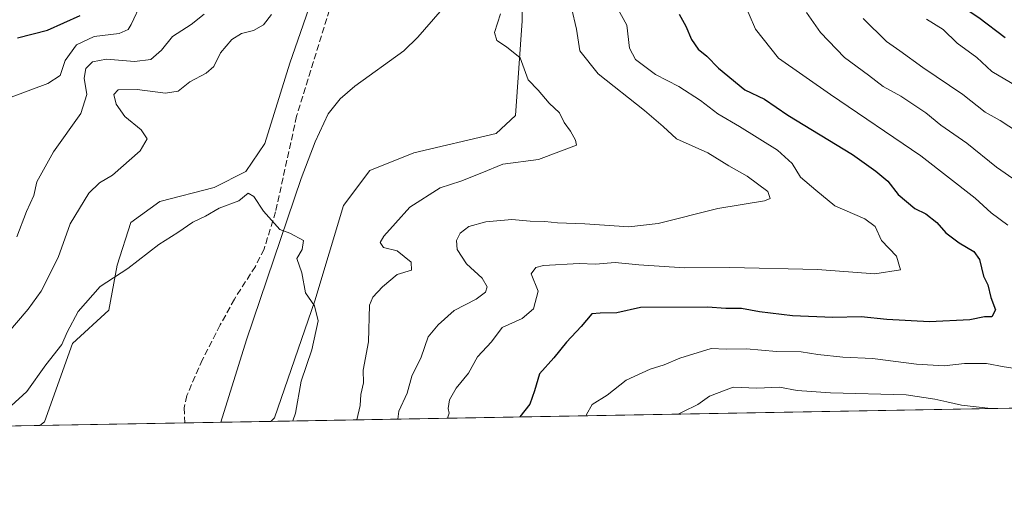
# Model space of a CAD drawing. Units: metres. Extents: x 620849 to 624295, y 4743373 to 4745747.
# Drawn here: x 621988 to 622239, y 4743373 to 4743496 of the extents above; entities that cross this region are included whole.
import ezdxf

# ---------------------------------------------------------------- set-up
doc = ezdxf.new("R2010")
doc.units = ezdxf.units.M
doc.header["$MEASUREMENT"] = 0
doc.linetypes.add('DGN Style 3', pattern=[2.307223458686699, 1.648016756204785, -0.6592067024819142])
for name, color, linetype, lineweight in [('Arbolado forestal CxS', 92, 'Continuous', 0), ('Comarca CxS', 21, 'Continuous', 0), ('Comunidad Autónoma CxS', 142, 'Continuous', 0), ('Corriente natural lineal', 142, 'Continuous', 13), ('Curva de nivel maestra', 30, 'Continuous', 30), ('Curva de nivel normal', 30, 'Continuous', 0), ('Municipio CxS', 4, 'Continuous', 0), ('Pastizal CxS', 92, 'Continuous', 0), ('Provincia CxS', 1, 'Continuous', 0), ('Senda', 7, 'DGN Style 3', 0)]:
    doc.layers.add(name, color=color, linetype=linetype, lineweight=lineweight)

msp = doc.modelspace()

# ---------------------------------------------------------------- linework, layer by layer
at = {"layer": 'Arbolado forestal CxS', "color": 92, "linetype": 'Continuous', "lineweight": 0, "extrusion": (-0.2352474442625594, -0.004190948275758419, 0.9719264766022604), "elevation": -165605.0813209395, "flags": 128}
msp.add_lwpolyline([(-4731560.99433581, 687567.3725483089), (-4731560.99433581, 686759.0401682096)], dxfattribs=at)
at = {"layer": 'Arbolado forestal CxS', "color": 92, "linetype": 'Continuous', "lineweight": 0, "extrusion": (0.237138555743472, 0.00422462872427224, 0.9714666530005249), "elevation": 168147.4376097473, "flags": 128}
msp.add_lwpolyline([(4731561.02359381, -686080.0397253908), (4731561.02359381, -685772.0176514011)], dxfattribs=at)
at = {"layer": 'Arbolado forestal CxS', "color": 92, "linetype": 'Continuous', "lineweight": 0}
for points in [[(622178.8346999995, 4743745.7577, 649.6025999999983), (622170.9955000002, 4743727.8323, 647.5948999999965), (622142.1984999999, 4743709.146299999, 651.2315999999992), (622121.1173, 4743673.510700001, 645.8969999999972), (622112.1540999999, 4743656.062899999, 644.6952000000019), (622103.1140999999, 4743621.4573, 643.2001000000018), (622095.2194999997, 4743590.7007, 641.7351000000053), (622087.4643000001, 4743575.198100001, 641.8668999999937), (622071.2421000004, 4743527.013300001, 639.2021999999997), (622056.7166999998, 4743485.239900001, 632.4170000000013), (622050.3957000002, 4743464.7009, 630.846000000005), (622045.5447000006, 4743457.5529, 630.3546999999963), (622037.4162999997, 4743453.474099999, 630.6625000000058), (622023.5537, 4743449.8443, 631.3375999999989), (622016.1015, 4743444.517300001, 631.8662999999942), (622012.6453, 4743433.603499999, 630.6067000000039), (622010.4779000003, 4743422.0955, 629.0773000000045), (622001.2247000001, 4743413.532299999, 629.3972000000067), (621994.1120999996, 4743393.510299999, 627.7657999999938), (621992.8863000004, 4743392.620999999, 627.7829000000056), (621623.9875999996, 4743386.049100001, 715.5807000000059)], [(622178.8346999995, 4743745.7577, 649.6025999999983), (622170.9955000002, 4743727.8323, 647.5948999999965), (622142.1984999999, 4743709.146299999, 651.2315999999992), (622121.1173, 4743673.510700001, 645.8969999999972), (622112.1540999999, 4743656.062899999, 644.6952000000019), (622103.1140999999, 4743621.4573, 643.2001000000018), (622095.2194999997, 4743590.7007, 641.7351000000053), (622087.4643000001, 4743575.198100001, 641.8668999999937), (622071.2421000004, 4743527.013300001, 639.2021999999997), (622056.7166999998, 4743485.239900001, 632.4170000000013), (622050.3957000002, 4743464.7009, 630.846000000005), (622045.5447000006, 4743457.5529, 630.3546999999963), (622037.4162999997, 4743453.474099999, 630.6625000000058), (622023.5537, 4743449.8443, 631.3375999999989), (622016.1015, 4743444.517300001, 631.8662999999942), (622012.6453, 4743433.603499999, 630.6067000000039), (622010.4779000003, 4743422.0955, 629.0773000000045), (622001.2247000001, 4743413.532299999, 629.3972000000067), (621994.1120999996, 4743393.510299999, 627.7657999999938), (621992.8865, 4743392.621099999, 627.7829000000056)], [(622837.3965999996, 4743407.666099999, 818.1695000000037), (622051.8816000001, 4743393.672, 627.9811999999947), (622052.7991000004, 4743394.554099999, 628.1147000000057), (622063.1458999999, 4743424.4539, 630.0246999999945), (622070.4621000001, 4743448.854699999, 630.8738000000012), (622077.1816999996, 4743457.817700001, 631.9033000000054), (622088.3794999998, 4743462.298699999, 632.5282000000007), (622109.4127000002, 4743467.266100001, 633.5476999999955), (622114.3444999997, 4743471.875299999, 633.8454000000056), (622116.0981000002, 4743496.077299999, 635.9394999999931), (622115.5751, 4743531.641100001, 635.2253999999957), (622113.8833, 4743545.207900001, 635.4974999999977), (622118.3624999998, 4743558.6535, 636.0470999999961), (622122.8422999998, 4743575.458900001, 637.0482000000047), (622121.7225000003, 4743597.866699999, 637.446299999996), (622131.5560999997, 4743626.1995, 639.2479000000021), (622137.7947000006, 4743649.276500001, 640.9958999999944), (622154.1283, 4743674.5913, 642.494399999996), (622183.4609000003, 4743710.4959, 644.9516000000004), (622197.3372999998, 4743733.1885, 646.6205999999949)], [(622197.3372999998, 4743733.1885, 646.6205999999949), (622183.4609000003, 4743710.4959, 644.9516000000004), (622154.1283, 4743674.5913, 642.494399999996), (622137.7947000006, 4743649.276500001, 640.9958999999944), (622131.5560999997, 4743626.1995, 639.2479000000021), (622121.7225000003, 4743597.866699999, 637.446299999996), (622122.8422999998, 4743575.458900001, 637.0482000000047), (622118.3624999998, 4743558.6535, 636.0470999999961), (622113.8833, 4743545.207900001, 635.4974999999977), (622115.5751, 4743531.641100001, 635.2253999999957), (622116.0981000002, 4743496.077299999, 635.9394999999931), (622114.3444999997, 4743471.875299999, 633.8454000000056), (622109.4127000002, 4743467.266100001, 633.5476999999955), (622088.3794999998, 4743462.298699999, 632.5282000000007), (622077.1816999996, 4743457.817700001, 631.9033000000054), (622070.4621000001, 4743448.854699999, 630.8738000000012), (622063.1458999999, 4743424.4539, 630.0246999999945), (622052.7991000004, 4743394.554099999, 628.1147000000057), (622051.8816999998, 4743393.6722, 627.9811999999947)]]:
    msp.add_polyline3d(points, dxfattribs=at)
at = {"layer": 'Comarca CxS', "color": 21, "linetype": 'Continuous', "lineweight": 0, "flags": 128}
msp.add_lwpolyline([(622839.162890535, 4743407.697522492), (620889.8300009179, 4743372.969982538), (620880.9970921654, 4743876.274155107), (620879.1383788807, 4743982.18483195), (620877.1837149727, 4744093.562008638), (620849.2300009201, 4745686.379982517), (622558.3105016598, 4745716.837698733)], dxfattribs=at)
at = {"layer": 'Comunidad Autónoma CxS', "color": 142, "linetype": 'Continuous', "lineweight": 0, "flags": 128}
msp.add_lwpolyline([(622839.162890535, 4743407.697522492), (620889.8300009179, 4743372.969982538), (620880.9970921654, 4743876.274155107), (620879.1383788807, 4743982.18483195), (620877.1837149727, 4744093.562008638), (620849.2300009201, 4745686.379982517), (622558.3105016598, 4745716.837698733), (622662.5443614724, 4745718.695157656), (624253.6300009444, 4745747.049982513), (624295.3700009441, 4743433.639982537)], close=True, dxfattribs=at)
at = {"layer": 'Corriente natural lineal', "color": 142, "linetype": 'Continuous', "lineweight": 13}
msp.add_polyline3d([(622112.8201000001, 4743518.9001, 634.3319000000047), (622089.4600999998, 4743491.850099999, 632.7627000000066), (622085.8601000002, 4743488.360099999, 632.5776999999945), (622073.3501000004, 4743479.360099999, 632.4137000000047), (622069.5800999999, 4743476.090100001, 631.8184000000037), (622066.5000999998, 4743472.280099999, 631.2765999999974), (622063.2100999998, 4743465.110099999, 630.8473999999987), (622059.6601, 4743455.7501, 630.477899999998), (622045.6801000005, 4743414.470100001, 628.5342999999993), (622039.1114999996, 4743393.444599999, 627.5782999999938)], dxfattribs=at)
at = {"layer": 'Curva de nivel maestra', "color": 30, "linetype": 'Continuous', "lineweight": 30, "flags": 128}
for points, elevation in [([(622241.5, 4743529.8201), (622235.54, 4743526.700099999), (622227.0999999996, 4743521.9001), (622222.8700000001, 4743519.190099999), (622223.4400000004, 4743515.360099999), (622225.2800000003, 4743511.280099999), (622226.6200000001, 4743505.550100001), (622226.5199999996, 4743502.0801), (622228.1799999997, 4743499.880100001), (622232.7300000006, 4743496.940099999), (622239.4600000001, 4743491.8101)], 675), ([(621987.1799999997, 4743491.6801), (621994.8600000005, 4743493.700099999), (622003.2199999997, 4743497.440099999)], 650), ([(622156.1600000003, 4743497.7401), (622157.9199999999, 4743494.7301), (622159.3700000001, 4743491.3201), (622161.04, 4743488.8301), (622163.2100000001, 4743487.0001), (622166.2100000001, 4743484.0001), (622172.9900000002, 4743478.450099999), (622177.9400000004, 4743476.040100001), (622183.9199999999, 4743471.970100001), (622200.4699999997, 4743461.860099999), (622206.3799999999, 4743457.6601), (622209.4699999997, 4743455.090100001), (622212.0899999999, 4743451.670100001), (622216.4000000004, 4743448.100099999), (622219.1799999997, 4743446.720100001), (622221.9600000001, 4743444.5101), (622224.3300000001, 4743441.890100001), (622227.7100000001, 4743439.3301), (622231.4800000006, 4743437.130100001), (622232.8799999999, 4743435.0801), (622233.9400000004, 4743430.7601), (622235.0300000003, 4743428.530099999), (622235.79, 4743425.340100001), (622236.9800000006, 4743422.140100001), (622236.04, 4743420.350099999), (622234.1299999999, 4743420.4001), (622230.4600000001, 4743419.620100001), (622220.1299999999, 4743419.100099999), (622209.25, 4743419.720100001), (622202.6399999997, 4743420.390100001), (622195.4000000004, 4743420.190099999), (622185.1600000003, 4743420.620100001), (622176.6900000004, 4743421.630100001), (622172.0800000001, 4743422.540100001), (622168.1299999999, 4743422.5101), (622163.4600000001, 4743422.860099999), (622146.3499999996, 4743422.770099999), (622140.2400000002, 4743421.4001), (622136.0199999996, 4743421.3201), (622133.9000000004, 4743421.1601), (622131.1500000004, 4743417.920100001), (622127.4199999999, 4743413.920100001), (622124.1699999999, 4743409.920100001), (622120.54, 4743405.800100001), (622119.2699999996, 4743401.470100001), (622118.0099999999, 4743398.090100001), (622115.5051999995, 4743394.8057)], 650)]:
    msp.add_lwpolyline(points, dxfattribs=dict(at, elevation=elevation))
at = {"layer": 'Curva de nivel normal', "color": 30, "linetype": 'Continuous', "lineweight": 0, "flags": 128}
for points, elevation in [([(621985.5300000003, 4743476.529999999), (621994.9100000003, 4743480.01), (621998.0599999996, 4743482.109999999), (621999.4000000004, 4743485.92), (622002.2800000003, 4743489.91), (622006.7999999998, 4743492.039999999), (622013.1299999999, 4743492.789999999), (622015.4600000001, 4743493.880000001), (622016.2400000002, 4743495.109999999), (622018.8899999997, 4743500.76)], 645), ([(622140.1200000001, 4743499.92), (622142.8200000003, 4743494.92), (622143.5, 4743489.07), (622145.0099999999, 4743486.189999999), (622150.1299999999, 4743482.34), (622156.0899999999, 4743479.300000001), (622161.6399999997, 4743475.699999999), (622166.0899999999, 4743472.26), (622171.6200000001, 4743469.08), (622181.2699999996, 4743462.960000001), (622185.0599999996, 4743459.59), (622187.1799999997, 4743456.100000001), (622191.0499999998, 4743452.75), (622195.9699999997, 4743448.76), (622203.6200000001, 4743445.41), (622206.2199999997, 4743443.480000001), (622207.8899999997, 4743439.939999999), (622211.6600000003, 4743435.92), (622212.6799999997, 4743432.42), (622206.1600000003, 4743431.4), (622191.5199999996, 4743432.52), (622169.1200000001, 4743433.039999999), (622157.5099999999, 4743432.939999999), (622145.9199999999, 4743433.720000001), (622139.7999999998, 4743434.300000001), (622134.8399999999, 4743433.869999999), (622130.6100000005, 4743434.01), (622121.5599999996, 4743433.49), (622119.5599999996, 4743433.029999999), (622118.3499999996, 4743431.380000001), (622120.1399999997, 4743426.92), (622119.0099999999, 4743422.42), (622116.0599999996, 4743419.930000001), (622111.0099999999, 4743417.640000001), (622108.2100000001, 4743414), (622104.6799999997, 4743410.180000001), (622102.3799999999, 4743405.980000001), (622099.2400000002, 4743402.119999999), (622097.5199999996, 4743399.199999999), (622097.2000000002, 4743396.980000001), (622097.4800000006, 4743395.800000001), (622097.0197999999, 4743394.476299999)], 645), ([(622172.4600000001, 4743501.550000001), (622175.6399999997, 4743493.939999999), (622181.5300000003, 4743486.529999999), (622194.8700000001, 4743477.210000001), (622217.9000000004, 4743461.529999999), (622231.75, 4743450.75), (622235.8600000005, 4743446.960000001), (622240.0999999996, 4743443.800000001)], 655), ([(622052.0199999996, 4743497.65), (622050.0300000003, 4743495.01), (622047.5, 4743493.59), (622044.3899999997, 4743492.84), (622041.9000000004, 4743491.310000001), (622039.0700000003, 4743487.890000001), (622037.3200000003, 4743484.42), (622035.4100000003, 4743482.689999999), (622031.1799999997, 4743480.430000001), (622028.2199999997, 4743478.060000001), (622024.9500000002, 4743477.550000001), (622017.75, 4743478.529999999), (622012.8700000001, 4743478.449999999), (622011.8099999996, 4743477.199999999), (622012.3600000005, 4743474.779999999), (622014.6100000005, 4743471.640000001), (622018.8099999996, 4743468.230000001), (622020.2599999999, 4743465.92), (622018.5499999998, 4743462.810000001), (622011.4699999997, 4743456.640000001), (622008.1299999999, 4743454.689999999), (622005.4199999999, 4743451.970000001), (622000.6399999997, 4743444.140000001), (621997.54, 4743435.59), (621993.2400000002, 4743426.99), (621989.9100000003, 4743422.33), (621984.4600000001, 4743415.930000001)], 635), ([(622034.8200000003, 4743497.800000001), (622031.54, 4743495.16), (622026.7999999998, 4743492.100000001), (622023.9900000002, 4743488.529999999), (622021.2199999997, 4743486.220000001), (622017.0999999996, 4743485.680000001), (622009.9000000004, 4743486.24), (622006.2999999998, 4743485.58), (622004.6600000003, 4743483.890000001), (622004.1799999997, 4743481.41), (622004.8499999996, 4743477.220000001), (622003.3799999999, 4743472.41), (621996.4100000003, 4743462.59), (621992.1600000003, 4743454.869999999), (621991.3799999999, 4743451.390000001), (621989.4400000004, 4743447.289999999), (621987.04, 4743440.82)], 640), ([(622073.8480000002, 4743394.0635), (622074.6900000004, 4743397.74), (622074.8899999997, 4743400.560000001), (622075.5499999998, 4743403.539999999), (622075.5, 4743406.789999999), (622076.8499999996, 4743413.99), (622077.1100000005, 4743423.380000001), (622077.9199999999, 4743425.41), (622080.4299999997, 4743428.060000001), (622084.1600000003, 4743431.25), (622087.8200000003, 4743432.289999999), (622087.6900000004, 4743434.380000001), (622084.1500000004, 4743437.230000001), (622080.6600000003, 4743438.100000001), (622079.8200000003, 4743439.390000001), (622080.7199999997, 4743441.050000001), (622083.7699999996, 4743444.350000001), (622087.3700000001, 4743448.42), (622095.1100000005, 4743453.4), (622100.4600000001, 4743455.100000001), (622105.7999999998, 4743457.17), (622111.1299999999, 4743459.449999999), (622120.2800000003, 4743460.59), (622129.9600000001, 4743464.300000001), (622129.7000000002, 4743465.58), (622128.4600000001, 4743467.84), (622126.7699999996, 4743470.050000001), (622125.6399999997, 4743472.560000001), (622122.9500000002, 4743475.02), (622120.1299999999, 4743478.32), (622117.6299999999, 4743481.01), (622115.5999999996, 4743486.609999999), (622112.04, 4743489.430000001), (622109.5999999996, 4743491.060000001), (622108.9900000002, 4743493.119999999), (622110.5199999996, 4743497.83)], 635), ([(622084.3255000003, 4743394.2501), (622084.54, 4743396.27), (622086.7000000002, 4743400.859999999), (622087.8600000005, 4743405.24), (622090.2800000003, 4743410.119999999), (622092.0800000001, 4743415.25), (622094.6200000001, 4743418.32), (622098.7000000002, 4743422.050000001), (622104.3600000005, 4743424.880000001), (622106.7400000002, 4743426.66), (622107.1500000004, 4743428.060000001), (622105.8499999996, 4743430.25), (622101.8600000005, 4743433.92), (622099.4500000002, 4743437.59), (622099.2800000003, 4743439.91), (622100.25, 4743441.810000001), (622102.4500000002, 4743443.480000001), (622106.7999999998, 4743444.689999999), (622113.4600000001, 4743445.24), (622118.1299999999, 4743444.890000001), (622121.8600000005, 4743444.800000001), (622125.1500000004, 4743444.439999999), (622132.0599999996, 4743444.180000001), (622143.3600000005, 4743443.4), (622150.8099999996, 4743444.279999999), (622166.04, 4743448.07), (622177.9600000001, 4743450.060000001), (622179.4100000003, 4743450.65), (622178.8300000001, 4743452.42), (622173.5499999998, 4743456.380000001), (622168.8700000001, 4743458.99), (622163.4900000002, 4743462.279999999), (622155.54, 4743465.890000001), (622152.0599999996, 4743469.08), (622147.3499999996, 4743473.180000001), (622135.5099999999, 4743482.539999999), (622130.7800000003, 4743488.380000001), (622129.9699999997, 4743493.949999999), (622128.7000000002, 4743499.359999999)], 640), ([(622188.7100000001, 4743498.16), (622192.3200000003, 4743493.109999999), (622198.4400000004, 4743486.720000001), (622204.5599999996, 4743482.16), (622208.3099999996, 4743479.25), (622212.8099999996, 4743476.800000001), (622219.1799999997, 4743472.539999999), (622223.0300000003, 4743469.430000001), (622229.6699999999, 4743464.779999999), (622237.2599999999, 4743458.640000001), (622242.5, 4743454.980000001)], 660), ([(622203.1799999997, 4743496.640000001), (622209.1299999999, 4743490.77), (622212.5800000001, 4743488.42), (622218.3799999999, 4743484.119999999), (622228.6600000003, 4743477.220000001), (622234.3600000005, 4743472.730000001), (622238.2100000001, 4743470.58), (622242.5700000003, 4743467.65)], 665), ([(622219.3200000003, 4743496.470000001), (622223.5800000001, 4743493.810000001), (622227.1900000004, 4743490.34), (622232.2199999997, 4743486.67), (622236.0099999999, 4743483.15), (622242.25, 4743479.42)], 670), ([(622057.4940999999, 4743393.772100001), (622058.1799999997, 4743395.75), (622059.6500000004, 4743403.92), (622062.3399999999, 4743411.970000001), (622063.9600000001, 4743419.33), (622063.0800000001, 4743423.210000001), (622060.7199999997, 4743426.51), (622059.8300000001, 4743431.619999999), (622058.54, 4743435.279999999), (622059.9000000004, 4743437.619999999), (622060.2000000002, 4743439.9), (622056.7800000003, 4743441.789999999), (622054.1600000003, 4743442.75), (622049.9800000006, 4743447.439999999), (622047.5499999998, 4743451.180000001), (622046.0599999996, 4743451.970000001), (622043.7400000002, 4743450.08), (622038.7199999997, 4743448.16), (622035.2000000002, 4743446.15), (622031.9800000006, 4743444.560000001), (622028.1299999999, 4743441.960000001), (622023.2699999996, 4743438.890000001), (622015.3399999999, 4743432.75), (622008.2699999996, 4743428.17), (622002.6799999997, 4743421.77), (621999.8499999996, 4743416.51), (621998.5, 4743413.300000001), (621994.4000000004, 4743408.119999999), (621989.54, 4743401.34), (621981.5, 4743393.960000001)], 630), ([(622242.1100000005, 4743407.189999999), (622239.2199999997, 4743407.59), (622234.6799999997, 4743408.480000001), (622229.0300000003, 4743408.449999999), (622223.9000000004, 4743407.869999999), (622216.8300000001, 4743408.25), (622205.5999999996, 4743409.720000001), (622197.9600000001, 4743410.07), (622191.6200000001, 4743410.74), (622187.3099999996, 4743411.430000001), (622181.0800000001, 4743411.539999999), (622173.4000000004, 4743412.199999999), (622168.2199999997, 4743412.16), (622164.3399999999, 4743412.26), (622156.3399999999, 4743409.84), (622152.3799999999, 4743408.130000001), (622148.7999999998, 4743407), (622142.6600000003, 4743404.24), (622137.8099999996, 4743400.350000001), (622133.9600000001, 4743397.970000001), (622132.5199999996, 4743395.430000001), (622132.4139, 4743395.106799999)], 655), ([(622235.8295, 4743396.949200001), (622228.2599999999, 4743397.83), (622224.5800000001, 4743398.699999999), (622221.4699999997, 4743399.369999999), (622214.1799999997, 4743400.42), (622194.8200000003, 4743400.970000001), (622186.2999999998, 4743401.59), (622181.7699999996, 4743402.390000001), (622176.04, 4743402.189999999), (622169.9400000004, 4743402.430000001), (622163.9600000001, 4743400.140000001), (622160.9800000006, 4743397.960000001), (622157.1299999999, 4743396.07), (622155.9112999998, 4743395.5255)], 660)]:
    msp.add_lwpolyline(points, dxfattribs=dict(at, elevation=elevation))
at = {"layer": 'Municipio CxS', "color": 4, "linetype": 'Continuous', "lineweight": 0, "flags": 128}
msp.add_lwpolyline([(622839.162890535, 4743407.697522492), (620889.8300009179, 4743372.969982538), (620880.9970921654, 4743876.274155107), (620879.1383788807, 4743982.18483195), (620877.1837149727, 4744093.562008638), (620849.2300009201, 4745686.379982517), (622558.3105016598, 4745716.837698733)], dxfattribs=at)
at = {"layer": 'Pastizal CxS', "color": 92, "linetype": 'Continuous', "lineweight": 0, "extrusion": (0.01258624171443655, 0.0002242390658479898, 0.9999207649790793), "elevation": 9519.939899523932, "flags": 128}
msp.add_lwpolyline([(621972.7535252939, 4743391.265313921), (621935.7168897646, 4743390.605513902)], dxfattribs=at)
at = {"layer": 'Pastizal CxS', "color": 92, "linetype": 'Continuous', "lineweight": 0, "extrusion": (-0.02845140341686773, -0.0005067175888352852, 0.999595048447568), "elevation": -19474.12243025746, "flags": 128}
msp.add_lwpolyline([(-4731564.617816411, 706138.4038552383), (-4731564.617816411, 706129.2071734007)], dxfattribs=at)
at = {"layer": 'Pastizal CxS', "color": 92, "linetype": 'Continuous', "lineweight": 0, "extrusion": (-0.03152457061674065, -0.0005616118776787652, 0.9995028194255028), "elevation": -21646.19571553088, "flags": 128}
msp.add_lwpolyline([(-4731561.002523416, 706112.1631460354), (-4731561.002523417, 706099.3846665218)], dxfattribs=at)
at = {"layer": 'Pastizal CxS', "color": 92, "linetype": 'Continuous', "lineweight": 0}
for points in [[(622178.8346999995, 4743745.7577, 649.6025999999983), (622170.9955000002, 4743727.8323, 647.5948999999965), (622142.1984999999, 4743709.146299999, 651.2315999999992), (622121.1173, 4743673.510700001, 645.8969999999972), (622112.1540999999, 4743656.062899999, 644.6952000000019), (622103.1140999999, 4743621.4573, 643.2001000000018), (622095.2194999997, 4743590.7007, 641.7351000000053), (622087.4643000001, 4743575.198100001, 641.8668999999937), (622071.2421000004, 4743527.013300001, 639.2021999999997), (622056.7166999998, 4743485.239900001, 632.4170000000013), (622050.3957000002, 4743464.7009, 630.846000000005), (622045.5447000006, 4743457.5529, 630.3546999999963), (622037.4162999997, 4743453.474099999, 630.6625000000058), (622023.5537, 4743449.8443, 631.3375999999989), (622016.1015, 4743444.517300001, 631.8662999999942), (622012.6453, 4743433.603499999, 630.6067000000039), (622010.4779000003, 4743422.0955, 629.0773000000045), (622001.2247000001, 4743413.532299999, 629.3972000000067), (621994.1120999996, 4743393.510299999, 627.7657999999938), (621992.8865, 4743392.621099999, 627.7829000000056)], [(622197.3372999998, 4743733.1885, 646.6205999999949), (622183.4609000003, 4743710.4959, 644.9516000000004), (622154.1283, 4743674.5913, 642.494399999996), (622137.7947000006, 4743649.276500001, 640.9958999999944), (622131.5560999997, 4743626.1995, 639.2479000000021), (622121.7225000003, 4743597.866699999, 637.446299999996), (622122.8422999998, 4743575.458900001, 637.0482000000047), (622118.3624999998, 4743558.6535, 636.0470999999961), (622113.8833, 4743545.207900001, 635.4974999999977), (622115.5751, 4743531.641100001, 635.2253999999957), (622116.0981000002, 4743496.077299999, 635.9394999999931), (622114.3444999997, 4743471.875299999, 633.8454000000056), (622109.4127000002, 4743467.266100001, 633.5476999999955), (622088.3794999998, 4743462.298699999, 632.5282000000007), (622077.1816999996, 4743457.817700001, 631.9033000000054), (622070.4621000001, 4743448.854699999, 630.8738000000012), (622063.1458999999, 4743424.4539, 630.0246999999945), (622052.7991000004, 4743394.554099999, 628.1147000000057), (622051.8816999998, 4743393.6722, 627.9811999999947)], [(622115.5751, 4743531.641100001, 635.2253999999957), (622116.0981000002, 4743496.077299999, 635.9394999999931), (622114.3444999997, 4743471.875299999, 633.8454000000056), (622109.4127000002, 4743467.266100001, 633.5476999999955), (622088.3794999998, 4743462.298699999, 632.5282000000007), (622077.1816999996, 4743457.817700001, 631.9033000000054), (622070.4621000001, 4743448.854699999, 630.8738000000012), (622063.1458999999, 4743424.4539, 630.0246999999945), (622052.7991000004, 4743394.554099999, 628.1147000000057), (622051.8816000001, 4743393.672, 627.9811999999947), (621992.8863000004, 4743392.620999999, 627.7829000000056), (621994.1120999996, 4743393.510299999, 627.7657999999938), (622001.2247000001, 4743413.532299999, 629.3972000000067), (622010.4779000003, 4743422.0955, 629.0773000000045), (622012.6453, 4743433.603499999, 630.6067000000039), (622016.1015, 4743444.517300001, 631.8662999999942), (622023.5537, 4743449.8443, 631.3375999999989), (622037.4162999997, 4743453.474099999, 630.6625000000058), (622045.5447000006, 4743457.5529, 630.3546999999963), (622050.3957000002, 4743464.7009, 630.846000000005), (622056.7166999998, 4743485.239900001, 632.4170000000013), (622071.2421000004, 4743527.013300001, 639.2021999999997)]]:
    msp.add_polyline3d(points, dxfattribs=at)
at = {"layer": 'Provincia CxS', "color": 1, "linetype": 'Continuous', "lineweight": 0, "flags": 128}
msp.add_lwpolyline([(622839.162890535, 4743407.697522492), (620889.8300009179, 4743372.969982538), (620880.9970921654, 4743876.274155107), (620879.1383788807, 4743982.18483195), (620877.1837149727, 4744093.562008638), (620849.2300009201, 4745686.379982517), (622558.3105016598, 4745716.837698733), (622662.5443614724, 4745718.695157656), (624253.6300009444, 4745747.049982513), (624295.3700009441, 4743433.639982537)], close=True, dxfattribs=at)
at = {"layer": 'Senda', "color": 7, "linetype": 'DGN Style 3', "lineweight": 0}
msp.add_polyline3d([(622067.5100999996, 4743501.0701, 636.2801000000036), (622058.4801000003, 4743471.690099999, 633.2056000000011), (622053.1001000004, 4743447.2501, 638.3850999999995), (622050.1601, 4743437.700099999, 635.5779999999941), (622047.9401000004, 4743433.300100001, 635.8386000000028), (622042.5701000001, 4743424.880100001, 636.4946999999956), (622038.9700999996, 4743418.3101, 630.9903000000049), (622034.4001000002, 4743409.450099999, 635.8071999999956), (622030.4301000005, 4743400.2401, 636.0385999999999), (622029.7200999996, 4743397.140100001, 635.421199999997), (622029.9200999998, 4743393.2808, 634.2073999999993)], dxfattribs=at)

doc.saveas('drawing.dxf')
